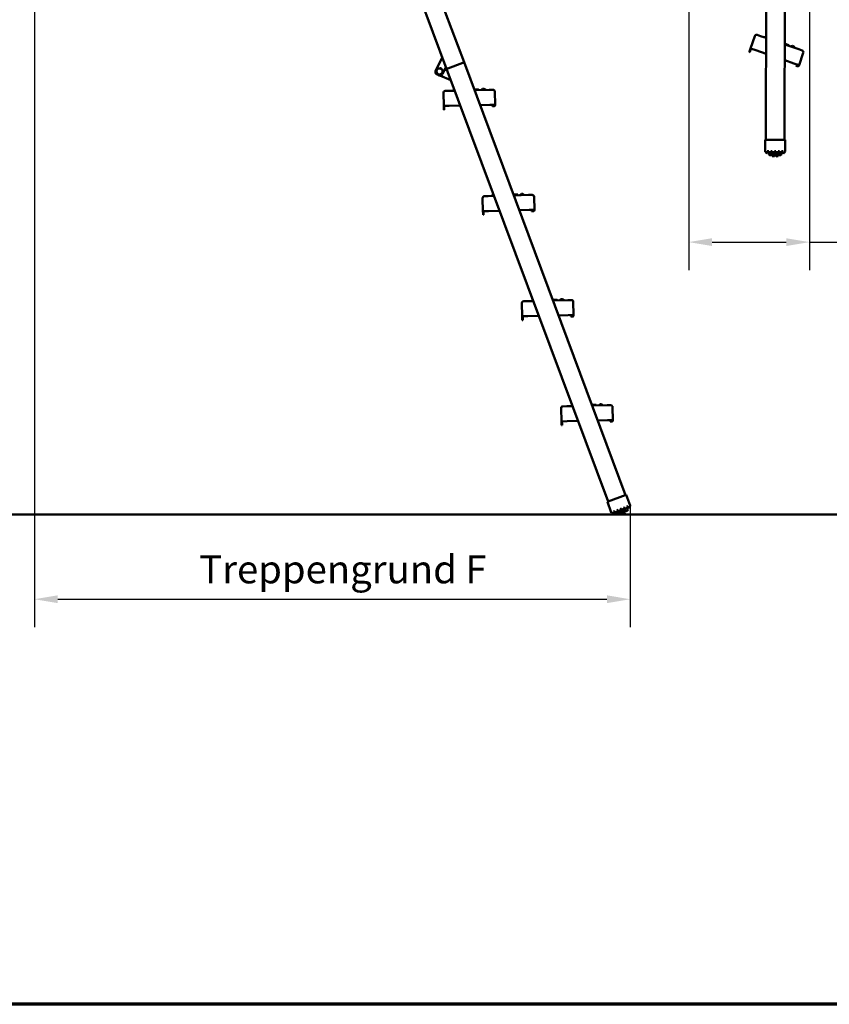
# Model space of a CAD drawing. Units: millimetres. Extents: x 200 to 8200, y 200 to 5740.
# Drawn here: x 2755 to 4488, y 200 to 2306 of the extents above; entities that cross this region are included whole.
import ezdxf

# ---------------------------------------------------------------- set-up
doc = ezdxf.new("R2010")
doc.units = ezdxf.units.MM
doc.header["$LTSCALE"] = 20
doc.layers.add('Bemaßung - Wippro', color=136, linetype='Continuous', lineweight=25, true_color=0x008080)
doc.layers.add('Rahmen (ISO)', color=7, linetype='Continuous', lineweight=70)
doc.layers.add('Sichtbar (ISO)', color=7, linetype='Continuous', lineweight=50)
doc.styles.add('MtXpl_ISOCPEUR', font='isocpeur.ttf')

msp = doc.modelspace()

# ---------------------------------------------------------------- linework, layer by layer
at = {"layer": 'Bemaßung - Wippro', "color": 7}
for p, q in [((2786.9, 3931.7), (2786.9, 1006.2)), ((4186.9, 3931.7), (4186.9, 1769.9)), ((4445.4, 3109.9), (4445.4, 1769.9)), ((4236.9, 1829.9), (4395.4, 1829.9)), ((4445.4, 1829.9), (5145.4, 1829.9)), ((4061.7, 1266.2), (4061.7, 1006.2)), ((2836.9, 1066.2), (4011.7, 1066.2))]:
    msp.add_line(p, q, dxfattribs=at)
for points in [[(4236.9, 1838.2), (4236.9, 1821.5), (4186.9, 1829.9)], [(4395.4, 1838.2), (4395.4, 1821.5), (4445.4, 1829.9)], [(2836.9, 1074.6), (2836.9, 1057.9), (2786.9, 1066.2)], [(4011.7, 1074.6), (4011.7, 1057.9), (4061.7, 1066.2)]]:
    msp.add_solid(points, dxfattribs=at)
at = {"layer": 'Rahmen (ISO)'}
msp.add_line((8200, 200), (200, 200), dxfattribs=at)
at = {"layer": 'Sichtbar (ISO)'}
for p, q in [((3706.1, 2214.4), (3373.7, 3104.4)), ((3336.2, 3090.4), (3668.6, 2200.4)), ((4353.9, 3036.5), (4351.9, 2048.8)), ((4391.9, 2048.7), (4393.9, 3036.4)), ((4328.1, 2270.6), (4318.9, 2244.2)), ((4333.2, 2273.1), (4340.8, 2270.5)), ((4352.3, 2266.5), (4340.8, 2270.5)), ((4352.3, 2269), (4348.3, 2267.9)), ((4393.6, 2253.7), (4392.3, 2254.2)), ((4393.6, 2253.7), (4394.5, 2253.4)), ((4394.5, 2253.4), (4395.1, 2253.2)), ((4394.7, 2251.8), (4395.2, 2253)), ((4394.7, 2251.8), (4395.2, 2252.9)), ((4399, 2251.9), (4395.1, 2253.2)), ((4395.1, 2253.2), (4395.1, 2253.2)), ((4316.3, 2236.6), (4317.3, 2239.4)), ((4316.3, 2236.6), (4317.3, 2236.3)), ((4318.9, 2244.2), (4317.3, 2239.4)), ((4318.2, 2239.1), (4317.3, 2236.3)), ((4319.9, 2243.8), (4318.2, 2239.1)), ((4330.3, 2240.2), (4318.9, 2244.2)), ((4330.3, 2240.2), (4352.3, 2232.6)), ((4422.3, 2242.2), (4392.3, 2252.6)), ((4399, 2251.9), (4400.7, 2251.3)), ((4400.3, 2249.8), (4400.9, 2251)), ((4409.2, 2249.4), (4405, 2248.2)), ((4411.9, 2248.5), (4409.2, 2249.4)), ((4411.9, 2248.5), (4414.5, 2244.9)), ((4422.3, 2242.2), (4429.6, 2239.7)), ((4422.9, 2208.1), (4432, 2234.6)), ((3659.6, 2224.5), (3645.4, 2195.8)), ((3703.3, 2213.4), (3671.4, 2201.5)), ((3671.4, 2201.5), (3703.3, 2213.4)), ((3706.1, 2214.4), (3703.3, 2213.4)), ((3703.3, 2213.4), (3706.1, 2214.4)), ((4051.7, 1289.1), (3706.1, 2214.4)), ((4392.2, 2218.8), (4412, 2211.9)), ((4422.9, 2208.1), (4412, 2211.9)), ((3647.7, 2200.8), (3646.7, 2198.3)), ((3659.8, 2188.7), (3667.3, 2203.9)), ((3669.9, 2196.9), (3664.9, 2199)), ((3671.4, 2201.5), (3668.6, 2200.4)), ((3668.6, 2200.4), (3671.4, 2201.5)), ((3668.6, 2200.4), (4014.2, 1275.2)), ((4416.5, 2208.2), (4416.2, 2207.3)), ((4419.1, 2206.3), (4416.2, 2207.3)), ((4416.5, 2208.2), (4419.4, 2207.2)), ((4420, 2206), (4419.1, 2206.3)), ((4419.4, 2207.2), (4420.3, 2206.9)), ((4421.6, 2207.5), (4421.9, 2208.5)), ((4422.9, 2208.1), (4422.5, 2207.2)), ((3647.7, 2189.1), (3653.1, 2186.4)), ((3648.1, 2188.7), (3650.6, 2187.7)), ((3654.7, 2186), (3677.6, 2176.4)), ((3662, 2149), (3662.7, 2121)), ((3665.9, 2153.1), (3673.9, 2153.3)), ((3686.1, 2153.6), (3673.9, 2153.3)), ((3685.2, 2156), (3681.9, 2153.5)), ((3729.3, 2156.2), (3727.9, 2156.2)), ((3760.2, 2155.5), (3728.4, 2154.7)), ((3729.3, 2156.2), (3730.2, 2156.2)), ((3730.2, 2156.2), (3730.8, 2156.2)), ((3735, 2156.3), (3730.8, 2156.2)), ((3730.8, 2156.2), (3730.8, 2156.2)), ((3730.9, 2154.7), (3731, 2156)), ((3731, 2154.7), (3731, 2156)), ((3735, 2156.3), (3736.8, 2156.4)), ((3736.9, 2154.9), (3737, 2156.2)), ((3745.4, 2157.6), (3741.9, 2155)), ((3748.2, 2157.7), (3745.4, 2157.6)), ((3748.2, 2157.7), (3751.9, 2155.3)), ((3760.2, 2155.5), (3767.9, 2155.7)), ((3772.7, 2123.8), (3772, 2151.8)), ((3674.7, 2121.3), (3662.7, 2121)), ((3662.7, 2121), (3662.8, 2116)), ((3662.9, 2113), (3662.8, 2116)), ((3662.9, 2113), (3663.9, 2113)), ((3663.7, 2121), (3663.8, 2116)), ((3663.8, 2116), (3663.9, 2113)), ((3674.7, 2121.3), (3698, 2121.9)), ((3740.3, 2123), (3761.2, 2123.5)), ((3772.7, 2123.8), (3761.2, 2123.5)), ((3766.7, 2121.7), (3769.7, 2121.7)), ((3766.7, 2121.7), (3766.8, 2120.7)), ((3769.8, 2120.7), (3766.8, 2120.7)), ((3769.7, 2121.7), (3770.7, 2121.8)), ((3770.8, 2120.8), (3769.8, 2120.7)), ((3771.7, 2122.8), (3771.7, 2123.8)), ((3772.7, 2123.8), (3772.7, 2122.8)), ((4350.4, 2048.8), (4350.3, 2024.5)), ((4350.4, 2048.8), (4352.4, 2048.8)), ((4352.4, 2048.8), (4391.4, 2048.7)), ((4391.4, 2048.7), (4393.4, 2048.7)), ((4393.3, 2024.4), (4393.4, 2048.7)), ((4355, 2021.7), (4355, 2024.5)), ((4355, 2024.5), (4358, 2024.5)), ((4355, 2019.1), (4355, 2021.7)), ((4358, 2024.5), (4358, 2019.4)), ((4362.6, 2017), (4362.7, 2024.4)), ((4362.7, 2024.4), (4365.7, 2024.4)), ((4365.7, 2024.4), (4365.6, 2016)), ((4370.3, 2015.3), (4370.3, 2024.4)), ((4370.3, 2024.4), (4373.3, 2024.4)), ((4373.3, 2024.4), (4373.3, 2015.3)), ((4378, 2016), (4378, 2024.4)), ((4378, 2024.4), (4381, 2024.4)), ((4381, 2024.4), (4381, 2016.9)), ((4385.6, 2019.3), (4385.7, 2024.4)), ((4385.7, 2024.4), (4388.7, 2024.4)), ((4388.7, 2024.4), (4388.6, 2021.6)), ((4388.6, 2021.6), (4388.6, 2019)), ((4358, 2019.4), (4358, 2017)), ((4362.6, 2014.8), (4362.6, 2017)), ((4365.6, 2016), (4365.6, 2013.9)), ((4370.3, 2013.3), (4370.3, 2015.3)), ((4373.3, 2015.3), (4373.3, 2013.3)), ((4378, 2013.9), (4378, 2016)), ((4381, 2016.9), (4381, 2014.8)), ((4385.6, 2017), (4385.6, 2019.3)), ((3746, 1924.1), (3746.7, 1896.1)), ((3749.9, 1928.2), (3757.9, 1928.4)), ((3770.1, 1928.7), (3757.9, 1928.4)), ((3769.2, 1931.1), (3765.9, 1928.6)), ((3813.2, 1931.4), (3811.8, 1931.3)), ((3844.2, 1930.7), (3812.4, 1929.8)), ((3813.2, 1931.4), (3814.2, 1931.4)), ((3814.2, 1931.4), (3814.8, 1931.4)), ((3818.9, 1931.5), (3814.8, 1931.4)), ((3814.8, 1931.4), (3814.8, 1931.4)), ((3814.9, 1929.9), (3815, 1931.2)), ((3814.9, 1929.9), (3815, 1931.2)), ((3818.9, 1931.5), (3820.8, 1931.6)), ((3820.9, 1930.1), (3821, 1931.3)), ((3829.3, 1932.8), (3825.8, 1930.2)), ((3832.2, 1932.9), (3829.3, 1932.8)), ((3832.2, 1932.9), (3835.8, 1930.4)), ((3844.2, 1930.7), (3851.8, 1930.9)), ((3856.6, 1899), (3855.9, 1927)), ((3758.7, 1896.4), (3746.7, 1896.1)), ((3746.7, 1896.1), (3746.8, 1891.1)), ((3747.7, 1896.2), (3747.8, 1891.2)), ((3758.7, 1896.4), (3781.9, 1897)), ((3824.2, 1898.1), (3845.2, 1898.7)), ((3856.6, 1899), (3845.2, 1898.7)), ((3850.7, 1896.8), (3853.7, 1896.9)), ((3850.7, 1896.8), (3850.7, 1895.8)), ((3853.7, 1895.9), (3850.7, 1895.8)), ((3853.7, 1896.9), (3854.7, 1896.9)), ((3854.7, 1895.9), (3853.7, 1895.9)), ((3855.7, 1897.9), (3855.6, 1898.9)), ((3856.6, 1899), (3856.7, 1898)), ((3746.9, 1888.1), (3746.8, 1891.1)), ((3746.9, 1888.1), (3747.9, 1888.2)), ((3747.8, 1891.2), (3747.9, 1888.2)), ((3853.2, 1706.3), (3849.8, 1703.8)), ((3897.2, 1706.5), (3895.8, 1706.5)), ((3928.1, 1705.8), (3896.4, 1705)), ((3897.2, 1706.5), (3898.1, 1706.6)), ((3898.1, 1706.6), (3898.7, 1706.6)), ((3898.7, 1706.6), (3898.8, 1706.6)), ((3902.9, 1706.7), (3898.8, 1706.6)), ((3898.9, 1705.1), (3899, 1706.4)), ((3898.9, 1705.1), (3898.9, 1706.4)), ((3902.9, 1706.7), (3904.7, 1706.7)), ((3904.9, 1705.2), (3904.9, 1706.5)), ((3913.3, 1707.9), (3909.8, 1705.4)), ((3916.2, 1708), (3913.3, 1707.9)), ((3916.2, 1708), (3919.8, 1705.6)), ((3928.1, 1705.8), (3935.8, 1706)), ((3829.9, 1699.3), (3830.7, 1671.3)), ((3833.8, 1703.4), (3841.8, 1703.6)), ((3854.1, 1703.9), (3841.8, 1703.6)), ((3940.6, 1674.1), (3939.9, 1702.1)), ((3842.7, 1671.6), (3830.7, 1671.3)), ((3830.7, 1671.3), (3830.8, 1666.3)), ((3830.9, 1663.3), (3830.8, 1666.3)), ((3831.7, 1671.3), (3831.8, 1666.3)), ((3831.8, 1666.3), (3831.9, 1663.3)), ((3842.7, 1671.6), (3865.9, 1672.2)), ((3908.2, 1673.3), (3929.1, 1673.8)), ((3940.6, 1674.1), (3929.1, 1673.8)), ((3934.7, 1672), (3937.7, 1672.1)), ((3934.7, 1672), (3934.7, 1671)), ((3937.7, 1671.1), (3934.7, 1671)), ((3937.7, 1672.1), (3938.7, 1672.1)), ((3938.7, 1671.1), (3937.7, 1671.1)), ((3939.6, 1673.1), (3939.6, 1674.1)), ((3940.6, 1674.1), (3940.6, 1673.1)), ((3830.9, 1663.3), (3831.9, 1663.3)), ((3913.9, 1474.5), (3914.6, 1446.5)), ((3917.8, 1478.6), (3925.8, 1478.8)), ((3938, 1479.1), (3925.8, 1478.8)), ((3937.1, 1481.5), (3933.8, 1479)), ((3981.2, 1481.7), (3979.8, 1481.7)), ((4012.1, 1481), (3980.3, 1480.2)), ((3981.2, 1481.7), (3982.1, 1481.7)), ((3982.1, 1481.7), (3982.7, 1481.7)), ((3986.9, 1481.8), (3982.7, 1481.7)), ((3982.7, 1481.7), (3982.7, 1481.7)), ((3982.8, 1480.2), (3982.9, 1481.5)), ((3982.9, 1480.2), (3982.9, 1481.5)), ((3986.9, 1481.8), (3988.7, 1481.9)), ((3988.8, 1480.4), (3988.9, 1481.7)), ((3997.3, 1483.1), (3993.8, 1480.5)), ((4000.1, 1483.2), (3997.3, 1483.1)), ((4000.1, 1483.2), (4003.8, 1480.8)), ((4012.1, 1481), (4019.8, 1481.2)), ((4024.6, 1449.3), (4023.9, 1477.3)), ((3926.6, 1446.8), (3914.6, 1446.5)), ((3914.6, 1446.5), (3914.8, 1441.5)), ((3914.8, 1438.5), (3914.8, 1441.5)), ((3914.8, 1438.5), (3915.8, 1438.5)), ((3915.6, 1446.5), (3915.8, 1441.5)), ((3915.8, 1441.5), (3915.8, 1438.5)), ((3926.6, 1446.8), (3949.9, 1447.4)), ((3992.2, 1448.5), (4013.1, 1449)), ((4024.6, 1449.3), (4013.1, 1449)), ((4018.6, 1447.2), (4021.6, 1447.2)), ((4018.6, 1447.2), (4018.7, 1446.2)), ((4021.7, 1446.2), (4018.7, 1446.2)), ((4021.6, 1447.2), (4022.6, 1447.3)), ((4022.7, 1446.3), (4021.7, 1446.2)), ((4023.6, 1448.3), (4023.6, 1449.3)), ((4024.6, 1449.3), (4024.6, 1448.3)), ((4014.7, 1275.3), (4051.2, 1289)), ((4051.2, 1289), (4053.1, 1289.7)), ((4061.6, 1266.9), (4053.1, 1289.7)), ((4012.8, 1274.6), (4014.7, 1275.3)), ((4012.8, 1274.6), (4021.3, 1251.9)), ((4054.4, 1264.2), (4057.2, 1265.3)), ((4056.2, 1259.5), (4054.4, 1264.2)), ((4057.2, 1265.3), (4058.2, 1262.7)), ((837.6, 1247.2), (4876.3, 1247.2)), ((4025.7, 1253.5), (4028.5, 1254.5)), ((4026.6, 1250.9), (4025.7, 1253.5)), ((4027.6, 1248.5), (4026.6, 1250.9)), ((4028.5, 1254.5), (4030.3, 1249.8)), ((4030.3, 1249.8), (4031.1, 1247.6)), ((4032.8, 1256.2), (4035.7, 1257.2)), ((4035.5, 1249.2), (4032.8, 1256.2)), ((4036.2, 1247.2), (4035.5, 1249.2)), ((4035.7, 1257.2), (4038.6, 1249.3)), ((4038.6, 1249.3), (4039.3, 1247.4)), ((4040, 1258.9), (4042.8, 1259.9)), ((4043.2, 1250.3), (4040, 1258.9)), ((4042.8, 1259.9), (4046, 1251.3)), ((4043.9, 1248.4), (4043.2, 1250.3)), ((4046, 1251.3), (4046.7, 1249.5)), ((4047.2, 1261.5), (4050, 1262.6)), ((4050.2, 1253.6), (4047.2, 1261.5)), ((4050, 1262.6), (4052.6, 1255.6)), ((4050.9, 1251.7), (4050.2, 1253.6)), ((4052.6, 1255.6), (4053.4, 1253.6)), ((4057, 1257.3), (4056.2, 1259.5)), ((4058.2, 1262.7), (4059.1, 1260.2))]:
    msp.add_line(p, q, dxfattribs=at)
for centre, radius, start, end in [((4331.9, 2269.3), 4, 70.8796, 160.8796), ((4395, 2253), 0.2, 335.8796, 70.8796), ((4395, 2253), 0.2, 335.8796, 70.8796), ((4400.7, 2251.1), 0.2, 335.8796, 70.8796), ((4428.3, 2235.9), 4, 340.8796, 70.8796), ((3649.9, 2193.6), 5, 153.632, 243.632), ((3650, 2193.3), 5, 198.9119, 247.3272), ((3653.9, 2194.9), 6.5, 153.632, 213.632), ((3652.3, 2198.9), 5, 137.9079, 157.3272), ((3653.9, 2194.9), 6.5, 93.632, 153.632), ((3653.9, 2194.9), 6.5, 213.632, 273.632), ((3653.9, 2194.9), 6.5, 33.632, 93.632), ((3653.9, 2194.9), 6.5, 273.632, 333.632), ((3653.9, 2194.9), 6.5, 333.632, 33.632), ((4420.7, 2207.8), 2, 250.8796, 340.8796), ((4420.7, 2207.8), 1, 250.8796, 340.8796), ((3655.3, 2190.9), 5, 243.632, 333.632), ((3666, 2149.1), 4, 91.4796, 181.4796), ((3730.8, 2156), 0.2, 356.4796, 91.4796), ((3730.8, 2156), 0.2, 356.4796, 91.4796), ((3736.8, 2156.2), 0.2, 356.4796, 91.4796), ((3768, 2151.7), 4, 1.4796, 91.4796), ((3770.7, 2122.8), 1, 271.4796, 1.4796), ((3770.7, 2122.8), 2, 271.4796, 1.4796), ((4352.3, 2024.5), 2, 179.8796, 219.3536), ((4371.9, 2040.5), 27.3, 219.3536, 231.7482), ((4372.2, 2040.1), 24.1, 224.5551, 233.9619), ((4372.2, 2040.1), 23.8, 304.5825, 313.9522), ((4371.9, 2040.5), 27.3, 308.011, 320.4056), ((4391.3, 2024.4), 2, 320.4056, 359.8796), ((4371.9, 2040.5), 27.3, 239.3873, 250.2314), ((4372.2, 2040.1), 24, 246.5888, 254.2058), ((4371.9, 2040.5), 27.3, 256.8061, 266.7255), ((4372.2, 2040.1), 23.8, 265.5396, 272.7523), ((4371.9, 2040.5), 27.3, 273.0337, 282.9531), ((4372.2, 2040.1), 23.8, 284.1495, 291.758), ((4371.9, 2040.5), 27.3, 289.5279, 300.372), ((3750, 1924.2), 4, 91.4796, 181.4796), ((3814.8, 1931.2), 0.2, 356.4796, 91.4796), ((3814.8, 1931.2), 0.2, 356.4796, 91.4796), ((3820.8, 1931.4), 0.2, 356.4796, 91.4796), ((3851.9, 1926.9), 4, 1.4796, 91.4796), ((3854.7, 1897.9), 2, 271.4796, 1.4796), ((3854.7, 1897.9), 1, 271.4796, 1.4796), ((3898.7, 1706.4), 0.2, 356.4796, 91.4796), ((3898.8, 1706.4), 0.2, 356.4796, 91.4796), ((3904.7, 1706.5), 0.2, 356.4796, 91.4796), ((3935.9, 1702), 4, 1.4796, 91.4796), ((3833.9, 1699.4), 4, 91.4796, 181.4796), ((3938.6, 1673.1), 2, 271.4796, 1.4796), ((3938.6, 1673.1), 1, 271.4796, 1.4796), ((3917.9, 1474.6), 4, 91.4796, 181.4796), ((3982.7, 1481.5), 0.2, 356.4796, 91.4796), ((3982.7, 1481.5), 0.2, 356.4796, 91.4796), ((3988.7, 1481.7), 0.2, 356.4796, 91.4796), ((4019.9, 1477.2), 4, 1.4796, 91.4796), ((4022.6, 1448.3), 1, 271.4796, 1.4796), ((4022.6, 1448.3), 2, 271.4796, 1.4796), ((4036.2, 1274.2), 23.8, 325.1825, 334.5522), ((4035.8, 1274.4), 27.3, 328.611, 341.0056), ((4059.7, 1266.2), 2, 341.0056, 20.4796), ((4023.2, 1252.6), 2, 200.4796, 239.9536), ((4035.8, 1274.4), 27.3, 239.9536, 252.3482), ((4036.2, 1274.2), 24.1, 245.1551, 254.5619), ((4035.8, 1274.4), 27.3, 259.9873, 270.8314), ((4036.2, 1274.2), 24, 267.1888, 274.8058), ((4035.8, 1274.4), 27.3, 277.4061, 287.3255), ((4036.2, 1274.2), 23.8, 286.1396, 293.3523), ((4035.8, 1274.4), 27.3, 293.6337, 303.5531), ((4036.2, 1274.2), 23.8, 304.7495, 312.358), ((4035.8, 1274.4), 27.3, 310.1279, 320.972)]:
    msp.add_arc(centre, radius, start, end, dxfattribs=at)
for points, weights in [([(4393.2, 2252.3), (4393.4, 2252.9), (4393.6, 2253.5)], [1.00000000457, 1.00000000692, 1.00000000308]), ([(3646.4, 2194.5), (3647.3, 2196.3), (3648.1, 2197.8)], [1, 1.0379548493, 1]), ([(3648.5, 2191.3), (3647.6, 2192.8), (3646.4, 2194.5)], [1, 1.0379548493, 1]), ([(3648.1, 2197.8), (3648.9, 2199.4), (3649.8, 2201.2)], [1, 1.0379548493, 1]), ([(3650.6, 2188.2), (3649.5, 2189.9), (3648.5, 2191.3)], [1, 1.0379548493, 1]), ([(3649.8, 2201.2), (3651.8, 2201.3), (3653.5, 2201.4)], [1, 1.0379548493, 1]), ([(3653.5, 2201.4), (3655.3, 2201.5), (3657.3, 2201.7)], [1, 1.0379548493, 1]), ([(3657.3, 2201.7), (3658.4, 2200), (3659.3, 2198.5)], [1, 1.0379548493, 1]), ([(3659.8, 2192.1), (3659, 2190.5), (3658.1, 2188.7)], [1, 1.0379548493, 1]), ([(3659.3, 2198.5), (3660.3, 2197.1), (3661.4, 2195.4)], [1, 1.0379548493, 1]), ([(3661.4, 2195.4), (3660.5, 2193.6), (3659.8, 2192.1)], [1, 1.0379548493, 1]), ([(3654.3, 2188.5), (3652.6, 2188.3), (3650.6, 2188.2)], [1, 1.0379548493, 1]), ([(3658.1, 2188.7), (3656.1, 2188.6), (3654.3, 2188.5)], [1, 1.0379548493, 1]), ([(3729.3, 2154.7), (3729.3, 2155.3), (3729.3, 2156)], [1.00000000457, 1.00000000692, 1.00000000308]), ([(3813.3, 1929.9), (3813.3, 1930.5), (3813.3, 1931.1)], [1.00000000457, 1.00000000692, 1.00000000308]), ([(3897.3, 1705), (3897.3, 1705.7), (3897.3, 1706.3)], [1.00000000457, 1.00000000692, 1.00000000308]), ([(3981.2, 1480.2), (3981.2, 1480.8), (3981.2, 1481.5)], [1.00000000457, 1.00000000692, 1.00000000308])]:
    msp.add_rational_spline(points, weights, degree=2, dxfattribs=at)
for points, knots in [([(4393.6, 2253.7), (4393.6, 2253.7), (4393.6, 2253.7), (4393.6, 2253.7), (4393.6, 2253.7), (4393.6, 2253.7), (4393.6, 2253.7), (4393.6, 2253.7), (4393.6, 2253.7), (4393.6, 2253.6), (4393.6, 2253.6), (4393.6, 2253.6), (4393.6, 2253.5), (4393.6, 2253.5)], [-0.03324808, -0.03324808, -0.03324808, -0.03324808, -0.03285043, -0.03285043, -0.02814381, -0.02814381, -0.02343728, -0.02343728, -0.01562396, -0.01562396, -0.00781178, -0.00781178, 0, 0, 0, 0]), ([(4394.5, 2253.4), (4394.5, 2253.4), (4394.5, 2253.4), (4394.5, 2253.4), (4394.5, 2253.4), (4394.6, 2253.4), (4394.6, 2253.4), (4394.6, 2253.4), (4394.6, 2253.3), (4394.6, 2253.3), (4394.6, 2253.3), (4394.6, 2253.2), (4394.6, 2253.2), (4394.6, 2253.2)], [-0.03324768, -0.03324768, -0.03324768, -0.03324768, -0.03291173, -0.03291173, -0.02817465, -0.02817465, -0.02343766, -0.02343766, -0.01562447, -0.01562447, -0.00781209, -0.00781209, 0, 0, 0, 0]), ([(3729.3, 2156.2), (3729.3, 2156.2), (3729.3, 2156.2), (3729.3, 2156.2), (3729.3, 2156.2), (3729.3, 2156.2), (3729.3, 2156.2), (3729.3, 2156.2), (3729.3, 2156.1), (3729.3, 2156.1), (3729.3, 2156.1), (3729.3, 2156), (3729.3, 2156), (3729.3, 2156)], [-0.03324808, -0.03324808, -0.03324808, -0.03324808, -0.03285043, -0.03285043, -0.02814381, -0.02814381, -0.02343728, -0.02343728, -0.01562396, -0.01562396, -0.00781178, -0.00781178, 0, 0, 0, 0]), ([(3730.2, 2156.2), (3730.2, 2156.2), (3730.2, 2156.2), (3730.2, 2156.2), (3730.2, 2156.2), (3730.3, 2156.2), (3730.3, 2156.2), (3730.3, 2156.2), (3730.3, 2156.2), (3730.3, 2156.1), (3730.3, 2156.1), (3730.4, 2156.1), (3730.4, 2156), (3730.4, 2156)], [-0.03324768, -0.03324768, -0.03324768, -0.03324768, -0.03291173, -0.03291173, -0.02817465, -0.02817465, -0.02343766, -0.02343766, -0.01562447, -0.01562447, -0.00781209, -0.00781209, 0, 0, 0, 0]), ([(3813.2, 1931.4), (3813.2, 1931.4), (3813.2, 1931.4), (3813.2, 1931.4), (3813.2, 1931.4), (3813.3, 1931.4), (3813.3, 1931.3), (3813.3, 1931.3), (3813.3, 1931.3), (3813.3, 1931.3), (3813.3, 1931.2), (3813.3, 1931.2), (3813.3, 1931.2), (3813.3, 1931.1)], [-0.03324808, -0.03324808, -0.03324808, -0.03324808, -0.03285043, -0.03285043, -0.02814381, -0.02814381, -0.02343728, -0.02343728, -0.01562396, -0.01562396, -0.00781178, -0.00781178, 0, 0, 0, 0]), ([(3814.2, 1931.4), (3814.2, 1931.4), (3814.2, 1931.4), (3814.2, 1931.4), (3814.2, 1931.4), (3814.2, 1931.4), (3814.2, 1931.4), (3814.3, 1931.4), (3814.3, 1931.3), (3814.3, 1931.3), (3814.3, 1931.3), (3814.3, 1931.2), (3814.3, 1931.2), (3814.3, 1931.2)], [-0.03324768, -0.03324768, -0.03324768, -0.03324768, -0.03291173, -0.03291173, -0.02817465, -0.02817465, -0.02343766, -0.02343766, -0.01562447, -0.01562447, -0.00781209, -0.00781209, 0, 0, 0, 0]), ([(3897.2, 1706.5), (3897.2, 1706.5), (3897.2, 1706.5), (3897.2, 1706.5), (3897.2, 1706.5), (3897.2, 1706.5), (3897.2, 1706.5), (3897.2, 1706.5), (3897.2, 1706.5), (3897.3, 1706.4), (3897.3, 1706.4), (3897.3, 1706.4), (3897.3, 1706.3), (3897.3, 1706.3)], [-0.03324808, -0.03324808, -0.03324808, -0.03324808, -0.03285043, -0.03285043, -0.02814381, -0.02814381, -0.02343728, -0.02343728, -0.01562396, -0.01562396, -0.00781178, -0.00781178, 0, 0, 0, 0]), ([(3898.1, 1706.6), (3898.1, 1706.6), (3898.1, 1706.6), (3898.2, 1706.6), (3898.2, 1706.6), (3898.2, 1706.5), (3898.2, 1706.5), (3898.2, 1706.5), (3898.2, 1706.5), (3898.3, 1706.5), (3898.3, 1706.4), (3898.3, 1706.4), (3898.3, 1706.4), (3898.3, 1706.3)], [-0.03324768, -0.03324768, -0.03324768, -0.03324768, -0.03291173, -0.03291173, -0.02817465, -0.02817465, -0.02343766, -0.02343766, -0.01562447, -0.01562447, -0.00781209, -0.00781209, 0, 0, 0, 0]), ([(3981.2, 1481.7), (3981.2, 1481.7), (3981.2, 1481.7), (3981.2, 1481.7), (3981.2, 1481.7), (3981.2, 1481.7), (3981.2, 1481.7), (3981.2, 1481.7), (3981.2, 1481.6), (3981.2, 1481.6), (3981.2, 1481.6), (3981.2, 1481.5), (3981.2, 1481.5), (3981.2, 1481.5)], [-0.03324808, -0.03324808, -0.03324808, -0.03324808, -0.03285043, -0.03285043, -0.02814381, -0.02814381, -0.02343728, -0.02343728, -0.01562396, -0.01562396, -0.00781178, -0.00781178, 0, 0, 0, 0]), ([(3982.1, 1481.7), (3982.1, 1481.7), (3982.1, 1481.7), (3982.1, 1481.7), (3982.1, 1481.7), (3982.2, 1481.7), (3982.2, 1481.7), (3982.2, 1481.7), (3982.2, 1481.7), (3982.2, 1481.6), (3982.3, 1481.6), (3982.3, 1481.6), (3982.3, 1481.5), (3982.3, 1481.5)], [-0.03324768, -0.03324768, -0.03324768, -0.03324768, -0.03291173, -0.03291173, -0.02817465, -0.02817465, -0.02343766, -0.02343766, -0.01562447, -0.01562447, -0.00781209, -0.00781209, 0, 0, 0, 0])]:
    msp.add_open_spline(points, degree=3, knots=knots, dxfattribs=at)
for points in [[(4394.1, 2252), (4394.3, 2252.4), (4394.4, 2252.8), (4394.6, 2253.2)], [(3730.3, 2154.7), (3730.3, 2155.1), (3730.3, 2155.6), (3730.4, 2156)], [(3814.3, 1929.9), (3814.3, 1930.3), (3814.3, 1930.7), (3814.3, 1931.2)], [(3898.2, 1705.1), (3898.3, 1705.5), (3898.3, 1705.9), (3898.3, 1706.3)], [(3982.2, 1480.2), (3982.2, 1480.7), (3982.3, 1481.1), (3982.3, 1481.5)]]:
    msp.add_open_spline(points, degree=3, dxfattribs=at)

# ---------------------------------------------------------------- texts
at = {"layer": 'Bemaßung - Wippro', "color": 7, "style": 'MtXpl_ISOCPEUR'}
msp.add_text(' Treppengrund F', height=60, dxfattribs=at).set_placement((3121.3, 1100.2))

doc.saveas('drawing.dxf')
